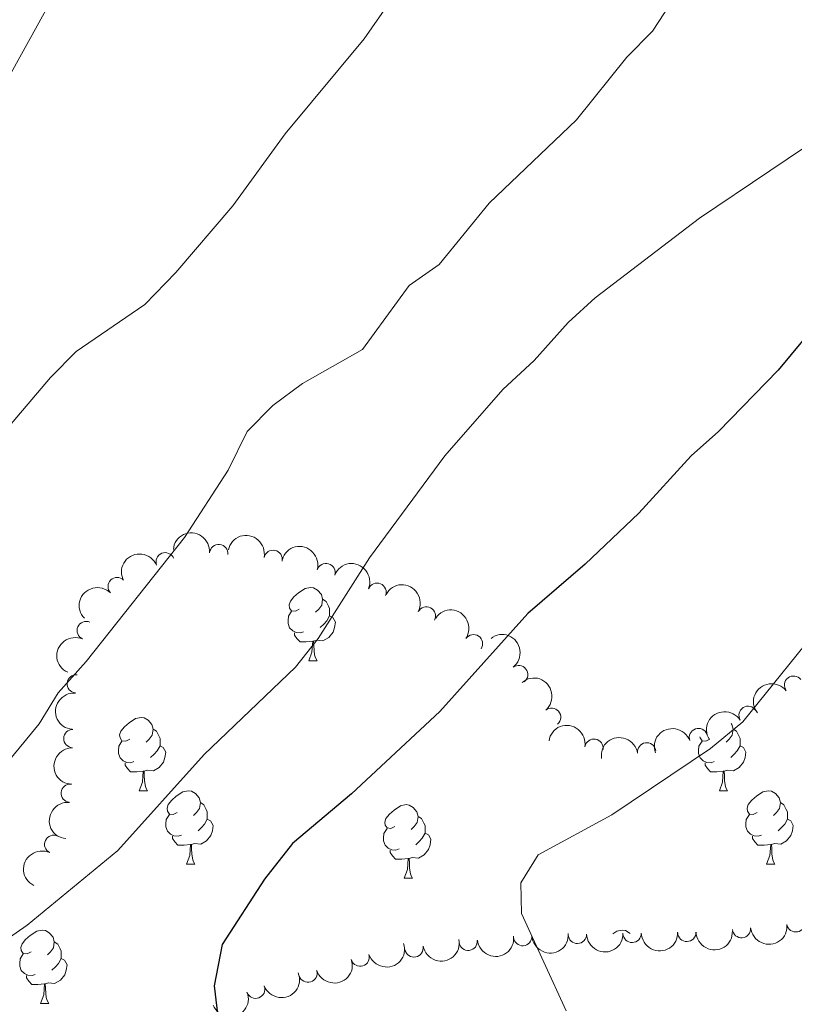
# Model space of a CAD drawing. Units: metres. Extents: x 658000 to 662523, y 723109 to 726181.
# Drawn here: x 659110 to 659216, y 723603 to 723738 of the extents above; entities that cross this region are included whole.
import ezdxf

# ---------------------------------------------------------------- set-up
doc = ezdxf.new("R2010")
doc.units = ezdxf.units.M
doc.header["$MEASUREMENT"] = 0
for name, color, linetype, lineweight in [('Carátula', 7, 'Continuous', 5), ('Elementos auxiliares', 7, 'Continuous', 5), ('Entidades rústicas y varios', 7, 'Continuous', 5), ('Relieve y altimetría', 7, 'Continuous', 5)]:
    doc.layers.add(name, color=color, linetype=linetype, lineweight=lineweight)

msp = doc.modelspace()

# ---------------------------------------------------------------- linework, layer by layer
at = {"layer": 'Carátula', "color": 7, "linetype": 'Continuous', "lineweight": 5}
msp.add_3dface([(658068.79, 723108.75), (662522.6000000001, 723212.03), (662453.75, 726181.24), (657999.94, 726077.96)], dxfattribs=at)
at = {"layer": 'Elementos auxiliares', "color": 250, "linetype": 'Continuous', "lineweight": 5}
msp.add_3dface([(658936.0700000001, 723522.6599999999), (658883.03, 725836.1499999999), (662297.81, 725915.3600000001), (662352, 723601.8700000001)], dxfattribs=at)
at = {"layer": 'Entidades rústicas y varios', "color": 92, "linetype": 'Continuous', "lineweight": 5}
for p, q in [((659149.1300000001, 723649.8700000001), (659150.25, 723649.8700000001)), ((659125.94, 723632.1000000001), (659127.06, 723632.1000000001)), ((659205.27, 723632.1000000001), (659206.3899999999, 723632.1000000001)), ((659132.4199999999, 723622.0700000001), (659133.54, 723622.0700000001)), ((659211.74, 723622.0700000001), (659212.8700000001, 723622.0700000001)), ((659162.19, 723620.1599999999), (659163.31, 723620.1599999999)), ((659112.44, 723603.02), (659113.56, 723603.02))]:
    msp.add_line(p, q, dxfattribs=at)
at = {"layer": 'Entidades rústicas y varios', "color": 92, "linetype": 'Continuous', "lineweight": 5, "flags": 128}
for points in [[(659147.8300000001, 723656.9299999999), (659147.3, 723656.6699999999), (659146.77, 723656.72), (659146.5, 723657.0900000001), (659146.45, 723657.52), (659146.6100000001, 723658.04), (659147.0900000001, 723658.6300000001), (659147.72, 723659.1599999999), (659148.6200000001, 723659.75), (659149.3700000001, 723659.9099999999), (659149.79, 723659.8500000001), (659150.3200000001, 723659.54), (659150.8500000001, 723658.95), (659151.01, 723658.31), (659150.8999999999, 723657.46), (659150.48, 723656.9299999999), (659150.06, 723656.51)], [(659151.01, 723658.31), (659151.49, 723658), (659151.8, 723657.3600000001), (659151.96, 723657.04), (659151.96, 723656.46), (659151.96, 723656.03), (659151.5900000001, 723655.3400000001), (659151.1699999999, 723654.8600000001), (659150.69, 723654.44)], [(659148.4099999999, 723653.8500000001), (659147.99, 723653.69), (659147.3999999999, 723653.75), (659146.9299999999, 723653.96), (659146.5, 723654.3900000001), (659146.29, 723654.97), (659146.29, 723655.3900000001), (659146.3400000001, 723655.98), (659146.77, 723656.6699999999)], [(659151.96, 723656.03), (659152.4199999999, 723655.78), (659152.76, 723655.1699999999), (659152.6499999999, 723654.44), (659152.44, 723653.8), (659151.8600000001, 723653.06), (659151.06, 723652.5800000001), (659150.21, 723652.69), (659149.78, 723652.56)], [(659149.6699999999, 723652.56), (659148.78, 723652.47), (659147.94, 723652.47), (659147.51, 723652.8999999999), (659147.19, 723653.3800000001), (659147.19, 723653.69)], [(659149.1300000001, 723649.8700000001), (659149.56, 723651.03), (659149.6699999999, 723652.56), (659149.78, 723652.56), (659149.8200000001, 723651.97), (659149.8500000001, 723651.29), (659149.9199999999, 723650.6699999999), (659150.04, 723650.27), (659150.25, 723649.8700000001)], [(659124.6399999999, 723639.1599999999), (659124.1100000001, 723638.8999999999), (659123.5800000001, 723638.95), (659123.3200000001, 723639.3200000001), (659123.26, 723639.75), (659123.4199999999, 723640.27), (659123.8999999999, 723640.8600000001), (659124.54, 723641.3900000001), (659125.44, 723641.98), (659126.1799999999, 723642.1400000001), (659126.6000000001, 723642.0800000001), (659127.1399999999, 723641.77), (659127.6599999999, 723641.1799999999), (659127.8200000001, 723640.54), (659127.72, 723639.69), (659127.29, 723639.1599999999), (659126.8700000001, 723638.74)], [(659127.8200000001, 723640.54), (659128.3, 723640.23), (659128.6200000001, 723639.5900000001), (659128.78, 723639.27), (659128.78, 723638.69), (659128.78, 723638.26), (659128.3999999999, 723637.5700000001), (659127.98, 723637.0900000001), (659127.5, 723636.6699999999)], [(659206.8899999999, 723641.29), (659206.99, 723641.1799999999), (659207.1499999999, 723640.54), (659207.04, 723639.69), (659206.6200000001, 723639.1599999999), (659206.2, 723638.74)], [(659207.1499999999, 723640.54), (659207.6300000001, 723640.23), (659207.94, 723639.5900000001), (659208.1000000001, 723639.27), (659208.1000000001, 723638.69), (659208.1000000001, 723638.26), (659207.73, 723637.5700000001), (659207.31, 723637.0900000001), (659206.8300000001, 723636.6699999999)], [(659203.97, 723639.1599999999), (659203.44, 723638.8999999999), (659202.9099999999, 723638.95), (659202.6399999999, 723639.3200000001), (659202.6200000001, 723639.48)], [(659125.22, 723636.0800000001), (659124.8, 723635.9199999999), (659124.22, 723635.98), (659123.74, 723636.19), (659123.3200000001, 723636.6200000001), (659123.1000000001, 723637.2), (659123.1000000001, 723637.6200000001), (659123.1599999999, 723638.21), (659123.5800000001, 723638.8999999999)], [(659128.78, 723638.26), (659129.23, 723638.01), (659129.5800000001, 723637.3999999999), (659129.46, 723636.6699999999), (659129.26, 723636.03), (659128.6699999999, 723635.29), (659127.8800000001, 723634.81), (659127.02, 723634.9199999999), (659126.6000000001, 723634.79)], [(659204.55, 723636.0800000001), (659204.1300000001, 723635.9199999999), (659203.54, 723635.98), (659203.0700000001, 723636.19), (659202.6399999999, 723636.6200000001), (659202.4299999999, 723637.2), (659202.4299999999, 723637.6200000001), (659202.48, 723638.21), (659202.9099999999, 723638.8999999999)], [(659208.1000000001, 723638.26), (659208.56, 723638.01), (659208.8999999999, 723637.3999999999), (659208.79, 723636.6699999999), (659208.5800000001, 723636.03), (659208, 723635.29), (659207.2, 723634.81), (659206.3500000001, 723634.9199999999), (659205.9199999999, 723634.79)], [(659126.48, 723634.79), (659125.6000000001, 723634.7), (659124.75, 723634.7), (659124.3200000001, 723635.1300000001), (659124, 723635.6100000001), (659124, 723635.9199999999)], [(659205.81, 723634.79), (659204.9199999999, 723634.7), (659204.0800000001, 723634.7), (659203.6499999999, 723635.1300000001), (659203.3300000001, 723635.6100000001), (659203.3300000001, 723635.9199999999)], [(659125.94, 723632.1000000001), (659126.3800000001, 723633.26), (659126.48, 723634.79), (659126.6000000001, 723634.79), (659126.6300000001, 723634.2), (659126.6599999999, 723633.52), (659126.74, 723632.8999999999), (659126.8500000001, 723632.5), (659127.06, 723632.1000000001)], [(659205.27, 723632.1000000001), (659205.7, 723633.26), (659205.81, 723634.79), (659205.9199999999, 723634.79), (659205.96, 723634.2), (659205.99, 723633.52), (659206.06, 723632.8999999999), (659206.1799999999, 723632.5), (659206.3899999999, 723632.1000000001)], [(659131.1200000001, 723629.1300000001), (659130.5800000001, 723628.8600000001), (659130.06, 723628.9199999999), (659129.79, 723629.29), (659129.74, 723629.71), (659129.8999999999, 723630.23), (659130.3800000001, 723630.8300000001), (659131.01, 723631.3600000001), (659131.9099999999, 723631.94), (659132.6599999999, 723632.1000000001), (659133.0800000001, 723632.05), (659133.6100000001, 723631.73), (659134.1399999999, 723631.1499999999), (659134.3, 723630.51), (659134.19, 723629.6599999999), (659133.76, 723629.1300000001), (659133.3400000001, 723628.7)], [(659210.44, 723629.1300000001), (659209.9099999999, 723628.8600000001), (659209.3800000001, 723628.9199999999), (659209.1200000001, 723629.29), (659209.06, 723629.71), (659209.22, 723630.23), (659209.7, 723630.8300000001), (659210.3400000001, 723631.3600000001), (659211.24, 723631.94), (659211.98, 723632.1000000001), (659212.4099999999, 723632.05), (659212.94, 723631.73), (659213.47, 723631.1499999999), (659213.6300000001, 723630.51), (659213.52, 723629.6599999999), (659213.0900000001, 723629.1300000001), (659212.6699999999, 723628.7)], [(659134.3, 723630.51), (659134.78, 723630.19), (659135.0900000001, 723629.55), (659135.25, 723629.23), (659135.25, 723628.6499999999), (659135.25, 723628.23), (659134.8800000001, 723627.54), (659134.46, 723627.06), (659133.98, 723626.6400000001)], [(659160.8899999999, 723627.22), (659160.3600000001, 723626.96), (659159.8300000001, 723627.01), (659159.56, 723627.3800000001), (659159.51, 723627.81), (659159.6699999999, 723628.3300000001), (659160.1499999999, 723628.9199999999), (659160.78, 723629.45), (659161.6799999999, 723630.04), (659162.4299999999, 723630.2), (659162.8500000001, 723630.1400000001), (659163.3800000001, 723629.8300000001), (659163.9099999999, 723629.24), (659164.0700000001, 723628.6000000001), (659163.96, 723627.75), (659163.54, 723627.22), (659163.1200000001, 723626.8)], [(659213.6300000001, 723630.51), (659214.1000000001, 723630.19), (659214.4199999999, 723629.55), (659214.5800000001, 723629.23), (659214.5800000001, 723628.6499999999), (659214.5800000001, 723628.23), (659214.21, 723627.54), (659213.79, 723627.06), (659213.31, 723626.6400000001)], [(659131.7, 723626.05), (659131.28, 723625.8900000001), (659130.69, 723625.95), (659130.22, 723626.1599999999), (659129.79, 723626.5800000001), (659129.5800000001, 723627.1699999999), (659129.5800000001, 723627.5900000001), (659129.6300000001, 723628.1699999999), (659130.06, 723628.8600000001)], [(659164.0700000001, 723628.6000000001), (659164.55, 723628.29), (659164.8600000001, 723627.6499999999), (659165.02, 723627.3300000001), (659165.02, 723626.75), (659165.02, 723626.3200000001), (659164.6499999999, 723625.6300000001), (659164.23, 723625.1499999999), (659163.75, 723624.73)], [(659211.03, 723626.05), (659210.6000000001, 723625.8900000001), (659210.02, 723625.95), (659209.54, 723626.1599999999), (659209.1200000001, 723626.5800000001), (659208.8999999999, 723627.1699999999), (659208.8999999999, 723627.5900000001), (659208.96, 723628.1699999999), (659209.3800000001, 723628.8600000001)], [(659135.25, 723628.23), (659135.7, 723627.98), (659136.05, 723627.3600000001), (659135.94, 723626.6400000001), (659135.73, 723626), (659135.1399999999, 723625.26), (659134.3500000001, 723624.78), (659133.5, 723624.8800000001), (659133.0700000001, 723624.75)], [(659214.5800000001, 723628.23), (659215.03, 723627.98), (659215.3800000001, 723627.3600000001), (659215.27, 723626.6400000001), (659215.06, 723626), (659214.47, 723625.26), (659213.6799999999, 723624.78), (659212.8300000001, 723624.8800000001), (659212.3999999999, 723624.75)], [(659132.96, 723624.75), (659132.0700000001, 723624.6699999999), (659131.22, 723624.6699999999), (659130.8, 723625.1000000001), (659130.48, 723625.5700000001), (659130.48, 723625.8900000001)], [(659161.47, 723624.1400000001), (659161.05, 723623.98), (659160.46, 723624.04), (659159.99, 723624.25), (659159.56, 723624.6799999999), (659159.3500000001, 723625.26), (659159.3500000001, 723625.6799999999), (659159.3999999999, 723626.27), (659159.8300000001, 723626.96)], [(659165.02, 723626.3200000001), (659165.48, 723626.0700000001), (659165.8200000001, 723625.46), (659165.71, 723624.73), (659165.5, 723624.0900000001), (659164.9199999999, 723623.3500000001), (659164.1200000001, 723622.8700000001), (659163.27, 723622.98), (659162.8400000001, 723622.8500000001)], [(659212.29, 723624.75), (659211.3999999999, 723624.6699999999), (659210.55, 723624.6699999999), (659210.1300000001, 723625.1000000001), (659209.81, 723625.5700000001), (659209.81, 723625.8900000001)], [(659132.4199999999, 723622.0700000001), (659132.8500000001, 723623.23), (659132.96, 723624.75), (659133.0700000001, 723624.75), (659133.1000000001, 723624.1699999999), (659133.1399999999, 723623.48), (659133.21, 723622.8700000001), (659133.3200000001, 723622.47), (659133.54, 723622.0700000001)], [(659211.74, 723622.0700000001), (659212.1799999999, 723623.23), (659212.29, 723624.75), (659212.3999999999, 723624.75), (659212.4299999999, 723624.1699999999), (659212.47, 723623.48), (659212.54, 723622.8700000001), (659212.6499999999, 723622.47), (659212.8700000001, 723622.0700000001)], [(659162.73, 723622.8500000001), (659161.8400000001, 723622.76), (659161, 723622.76), (659160.5700000001, 723623.19), (659160.25, 723623.6699999999), (659160.25, 723623.98)], [(659162.19, 723620.1599999999), (659162.6200000001, 723621.3200000001), (659162.73, 723622.8500000001), (659162.8400000001, 723622.8500000001), (659162.8800000001, 723622.26), (659162.9099999999, 723621.5800000001), (659162.98, 723620.96), (659163.1000000001, 723620.56), (659163.31, 723620.1599999999)], [(659111.1399999999, 723610.0800000001), (659110.6100000001, 723609.81), (659110.0800000001, 723609.8700000001), (659109.81, 723610.24), (659109.76, 723610.6599999999), (659109.9199999999, 723611.1799999999), (659110.3999999999, 723611.78), (659111.03, 723612.31), (659111.9299999999, 723612.8900000001), (659112.6799999999, 723613.05), (659113.1000000001, 723613), (659113.6300000001, 723612.6799999999), (659114.1599999999, 723612.1000000001), (659114.3200000001, 723611.46), (659114.21, 723610.6100000001), (659113.79, 723610.0800000001), (659113.3700000001, 723609.6499999999)], [(659190.7, 723612.53), (659191.26, 723612.8900000001), (659192, 723613.05), (659192.4299999999, 723613), (659192.96, 723612.6799999999), (659193.06, 723612.5700000001)], [(659114.3200000001, 723611.46), (659114.8, 723611.1400000001), (659115.1100000001, 723610.5), (659115.27, 723610.1799999999), (659115.27, 723609.6000000001), (659115.27, 723609.1799999999), (659114.8999999999, 723608.49), (659114.48, 723608.01), (659114, 723607.5900000001)], [(659111.72, 723607), (659111.3, 723606.8400000001), (659110.71, 723606.8999999999), (659110.24, 723607.1100000001), (659109.81, 723607.53), (659109.6000000001, 723608.1200000001), (659109.6000000001, 723608.54), (659109.6499999999, 723609.1200000001), (659110.0800000001, 723609.81)], [(659115.27, 723609.1799999999), (659115.73, 723608.9299999999), (659116.0700000001, 723608.31), (659115.96, 723607.5900000001), (659115.75, 723606.95), (659115.1699999999, 723606.21), (659114.3700000001, 723605.73), (659113.52, 723605.8300000001), (659113.0900000001, 723605.7)], [(659112.98, 723605.7), (659112.0900000001, 723605.6200000001), (659111.25, 723605.6200000001), (659110.8200000001, 723606.05), (659110.5, 723606.52), (659110.5, 723606.8400000001)], [(659112.44, 723603.02), (659112.8700000001, 723604.1799999999), (659112.98, 723605.7), (659113.0900000001, 723605.7), (659113.1300000001, 723605.1200000001), (659113.1599999999, 723604.4299999999), (659113.23, 723603.8200000001), (659113.3500000001, 723603.4199999999), (659113.56, 723603.02)]]:
    msp.add_lwpolyline(points, dxfattribs=at)
at = {"layer": 'Entidades rústicas y varios', "color": 92, "linetype": 'Continuous', "lineweight": 5, "extrusion": (-0.1733647352192813, -0.1449683082551035, 0.9741297953476231)}
msp.add_arc((-132327.3645140255, 945024.5605000695, -218097.5831702341), 2.516055640060342, 45.36446333574662, 225.9090503451192, dxfattribs=at)
at = {"layer": 'Entidades rústicas y varios', "color": 92, "linetype": 'Continuous', "lineweight": 5, "extrusion": (-0.188947296431976, -0.123976050054215, 0.9741297953476229)}
msp.add_arc((-243448.7940810628, 923820.9881683139, -213179.1523628075), 2.516055640060342, 45.36446333574661, 225.9090503451192, dxfattribs=at)
at = {"layer": 'Entidades rústicas y varios', "color": 92, "linetype": 'Continuous', "lineweight": 5}
for centre, radius, start, end in [((659136.8081662331, 723664.5255757689, 1110.455673861909), 1.250091938746998, 355.2555684018607, 174.4691228208562), ((659144.2399297678, 723663.7487755641, 1109.866228298357), 1.250091938746999, 348.623579976748, 167.8371343957434), ((659129.4804056657, 723663.4095940632, 1110.730333253875), 1.250091938746998, 22.5614719883281, 201.7750264073235), ((659151.4783932494, 723661.9262832312, 1109.229837491237), 1.250091938746999, 343.7727225749036, 162.9862769938989), ((659122.9167943723, 723660.0279811218, 1110.9), 1.250091938746999, 44.73496264371837, 223.9485170627138), ((659158.4632846832, 723659.2454300667, 1108.873222317187), 1.250091938746999, 338.230730412094, 157.4442848310893), ((659165.2037749984, 723655.9990646963, 1108.54972505776), 1.250091938746999, 332.4466715447923, 151.6602259637878), ((659118.6909059547, 723654.0055767547, 1110.9), 1.250091938746998, 66.55473345400942, 245.7682878730049), ((659171.6519389551, 723652.2094731547, 1108.183754849033), 1.250091938746999, 326.1909555294606, 145.4045099484561), ((659177.8284775415, 723647.9891828087, 1107.665391431831), 1.250091938746999, 307.9004123361814, 127.1139667551768), ((659117.3243496541, 723646.7167988699, 1110.9), 1.250091938746998, 85.28726204809887, 264.5008164670942), ((659215.4234541252, 723646.5458857294, 1100.121576717289), 1.250091938746998, 37.99655114503905, 217.2101055640345), ((659182.3397733492, 723642.1519841962, 1106.338182489157), 1.250091938746998, 310.9332114699388, 130.1467658889342), ((659209.1977019869, 723642.4114382048, 1100.653888081132), 1.250091938746999, 32.36439801514697, 211.5779524341424), ((659116.8547532887, 723639.241374447, 1111.052408309999), 1.250091938746998, 89.18343467925249, 268.3969890982479), ((659202.4115767903, 723639.3840605475, 1101.592122301899), 1.250091938746999, 20.17641423097957, 199.389968649975), ((659188.1260556902, 723637.9247695594, 1104.699302146925), 1.250091938746998, 351.0905654660939, 170.3041198850894), ((659195.3363972369, 723637.4225607512, 1102.975764580636), 1.250091938746999, 8.795238049420012, 188.0087924684154), ((659116.5049391233, 723631.7641478595, 1111.479848939573), 1.250091938746999, 84.80610103399502, 264.0196554529904), ((659114.2341648154, 723624.7741046958, 1112.328307284232), 1.250091938746998, 64.86860861438943, 244.0821630333848), ((659215.7268185418, 723614.0385797976, 1098.039911328837), 1.250091938746998, 190.4096364521734, 9.623190871168742), ((659178.372792647, 723612.150645037, 1100.260392160882), 1.250091938746999, 184.3279246723004, 3.541479091295766), ((659185.8510467538, 723612.459563086, 1099.793215638799), 1.250091938746999, 182.0276043608368, 1.241158779832185), ((659193.3390227242, 723612.5982987452, 1099.392007111587), 1.250091938746999, 182.0276043608368, 1.241158779832185), ((659200.8269986943, 723612.7370344042, 1098.990798584375), 1.250091938746999, 182.0276043608368, 1.241158779832185), ((659208.2911653132, 723613.2501965757, 1098.533963402547), 1.250091938746999, 185.7764955871115, 4.990050006106959), ((659163.5202105178, 723610.6077253788, 1101.608547233638), 1.250091938746998, 191.0807256234146, 10.29428004240997), ((659170.9281985823, 723611.5177426031, 1100.90002545137), 1.250091938746999, 186.7854969107684, 5.999051329763748), ((659156.1566995967, 723609.3477169776, 1102.332081884294), 1.250091938746999, 197.9559105489093, 17.16946496790479), ((659149.0051538527, 723607.1626690531, 1102.90737227993), 1.250091938746999, 197.9559105489093, 17.16946496790479), ((659141.859583199, 723604.9574307075, 1103.487277866089), 1.250091938746998, 201.4445480955032, 20.65810251449865)]:
    msp.add_arc(centre, radius, start, end, dxfattribs=at)
at = {"layer": 'Entidades rústicas y varios', "color": 92, "linetype": 'Continuous', "lineweight": 5, "extrusion": (-0.1987542266587525, -0.107554168683875, 0.9741297953476231)}
msp.add_arc((-322745.3426031531, 900464.342354804, -207761.2762845828), 2.516055640060342, 45.36446333574666, 225.9090503451193, dxfattribs=at)
at = {"layer": 'Entidades rústicas y varios', "color": 92, "linetype": 'Continuous', "lineweight": 5, "extrusion": (-0.08754377457276741, -0.2083440168316593, 0.974129795347623)}
msp.add_arc((327329.0896181343, 898876.7959479546, -207391.4396141848), 2.516055640060341, 45.36446333574665, 225.9090503451193, dxfattribs=at)
at = {"layer": 'Entidades rústicas y varios', "color": 92, "linetype": 'Continuous', "lineweight": 5, "extrusion": (-0.2082122580715923, -0.0878566867388414, 0.9741297953476229)}
msp.add_arc((-410479.0272093225, 865899.0119992141, -199742.8001443816), 2.516055640060342, 45.36446333574661, 225.9090503451192, dxfattribs=at)
at = {"layer": 'Entidades rústicas y varios', "color": 92, "linetype": 'Continuous', "lineweight": 5, "extrusion": (-0.002437892339771014, -0.2259761016057625, 0.974129795347623)}
msp.add_arc((651275.314102517, 712072.6069586307, -164054.3928218432), 2.516055640060342, 45.36446333574665, 225.9090503451193, dxfattribs=at)
at = {"layer": 'Entidades rústicas y varios', "color": 92, "linetype": 'Continuous', "lineweight": 5, "extrusion": (-0.2160063573496452, -0.0664258639427114, 0.974129795347623)}
msp.add_arc((-497940.8472277304, 821199.6595714882, -189373.2890680527), 2.516055640060342, 45.36446333574665, 225.9090503451193, dxfattribs=at)
at = {"layer": 'Entidades rústicas y varios', "color": 92, "linetype": 'Continuous', "lineweight": 5, "extrusion": (-0.2219583051795321, -0.04249297092258823, 0.974129795347623)}
msp.add_arc((-586802.4978906852, 763461.9919077782, -175979.0510582371), 2.516055640060342, 45.36446333574663, 225.9090503451192, dxfattribs=at)
at = {"layer": 'Entidades rústicas y varios', "color": 92, "linetype": 'Continuous', "lineweight": 5, "extrusion": (0.08172941497541576, -0.2106927728797894, 0.9741297953476229)}
msp.add_arc((876213.185431752, 425261.9707459954, -97516.93413435924), 2.516055640060343, 45.36446333574664, 225.9090503451193, dxfattribs=at)
at = {"layer": 'Entidades rústicas y varios', "color": 92, "linetype": 'Continuous', "lineweight": 5, "extrusion": (-0.2240801833376144, 0.02931233957532816, 0.9741297953476231)}
msp.add_arc((-803037.3939598156, 545514.1832424147, -125417.6740949224), 2.516055640060342, 45.36446333574664, 225.9090503451193, dxfattribs=at)
at = {"layer": 'Entidades rústicas y varios', "color": 92, "linetype": 'Continuous', "lineweight": 5, "extrusion": (-0.2253171851620774, 0.01741573675261432, 0.9741297953476229)}
msp.add_arc((-772292.3052530626, 586142.523776762, -134844.441987521), 2.516055640060342, 45.36446333574664, 225.9090503451193, dxfattribs=at)
at = {"layer": 'Entidades rústicas y varios', "color": 92, "linetype": 'Continuous', "lineweight": 5, "extrusion": (-0.02893630566412456, -0.2241290521786736, 0.974129795347623)}
msp.add_arc((561128.7631409187, 781593.2880262834, -180193.6231175116), 2.516055640060342, 45.36446333574665, 225.9090503451193, dxfattribs=at)
at = {"layer": 'Entidades rústicas y varios', "color": 92, "linetype": 'Continuous', "lineweight": 5, "extrusion": (0.1450641842444144, -0.1732845182510567, 0.974129795347623)}
msp.add_arc((969910.9403689932, 128626.0802530281, -28700.10582723902), 2.516055640060342, 45.36446333574665, 225.9090503451193, dxfattribs=at)
at = {"layer": 'Entidades rústicas y varios', "color": 92, "linetype": 'Continuous', "lineweight": 5, "extrusion": (-0.0507929505154338, -0.2202072160351131, 0.974129795347623)}
msp.add_arc((479695.7690761302, 831461.6892245074, -191762.0921297771), 2.516055640060343, 45.36446333574664, 225.9090503451193, dxfattribs=at)
at = {"layer": 'Entidades rústicas y varios', "color": 92, "linetype": 'Continuous', "lineweight": 5, "extrusion": (-0.1834357881664331, -0.1319941416721126, 0.974129795347623)}
msp.add_arc((-202366.8075141394, 933191.5887253726, -215358.3505997887), 2.516055640060341, 45.36446333574666, 225.9090503451193, dxfattribs=at)
at = {"layer": 'Entidades rústicas y varios', "color": 92, "linetype": 'Continuous', "lineweight": 5, "extrusion": (-0.09613819183907513, -0.2045203899025998, 0.974129795347623)}
msp.add_arc((288732.0997581845, 911374.8443914386, -210300.2540638196), 2.516055640060342, 45.36446333574663, 225.9090503451192, dxfattribs=at)
at = {"layer": 'Entidades rústicas y varios', "color": 92, "linetype": 'Continuous', "lineweight": 5, "extrusion": (-0.1346068232961445, -0.1815272567360581, 0.9741297953476231)}
msp.add_arc((98477.18445502163, 948956.6714059283, -219017.4756878293), 2.516055640060343, 45.36446333574661, 225.9090503451192, dxfattribs=at)
at = {"layer": 'Entidades rústicas y varios', "color": 92, "linetype": 'Continuous', "lineweight": 5, "extrusion": (0.1565033630268593, -0.1630271117859889, 0.9741297953476231)}
msp.add_arc((976618.5309662139, 64125.11751191155, -13736.31273516043), 2.516055640060342, 45.36446333574663, 225.9090503451193, dxfattribs=at)
at = {"layer": 'Entidades rústicas y varios', "color": 92, "linetype": 'Continuous', "lineweight": 5, "extrusion": (0.1436038698020057, -0.1744966200070559, 0.9741297953476229)}
msp.add_arc((968759.8912521767, 136545.3169914462, -30536.70146671652), 2.516055640060342, 45.36446333574663, 225.9090503451193, dxfattribs=at)
at = {"layer": 'Entidades rústicas y varios', "color": 92, "linetype": 'Continuous', "lineweight": 5, "extrusion": (0.07549456474898193, -0.2130063672976937, 0.9741297953476231)}
msp.add_arc((862982.0378107514, 450167.8310504445, -103293.4009347734), 2.516055640060342, 45.36446333574663, 225.9090503451193, dxfattribs=at)
at = {"layer": 'Entidades rústicas y varios', "color": 92, "linetype": 'Continuous', "lineweight": 5, "extrusion": (0.1439797391114053, 0.1741866141280952, 0.974129795347623)}
msp.add_arc((-47082.83416134777, -952189.9337049301, 222026.6835463931), 2.516055640060343, 45.36446333574664, 225.9090503451193, dxfattribs=at)
at = {"layer": 'Entidades rústicas y varios', "color": 92, "linetype": 'Continuous', "lineweight": 5, "extrusion": (0.1408900771829151, 0.1766950139856541, 0.9741297953476229)}
msp.add_arc((-64264.71561262023, -951210.0951998286, 221801.7988242494), 2.516055640060342, 45.36446333574665, 225.9090503451193, dxfattribs=at)
at = {"layer": 'Entidades rústicas y varios', "color": 92, "linetype": 'Continuous', "lineweight": 5, "extrusion": (0.1483371005582584, 0.170491191602286, 0.9741297953476229)}
msp.add_arc((-22329.28803661052, -953024.6048267735, 222222.0919321986), 2.516055640060341, 45.36446333574665, 225.9090503451193, dxfattribs=at)
at = {"layer": 'Entidades rústicas y varios', "color": 92, "linetype": 'Continuous', "lineweight": 5, "extrusion": (0.1550606356739548, 0.1643999424585887, 0.974129795347623)}
for centre in [(16961.38538886682, -953134.7035651492, 222247.1542545673), (16956.03331848799, -953139.8974446044, 222247.947323835), (16950.68124810915, -953145.0913240596, 222248.7403931028)]:
    msp.add_arc(centre, 2.516055640060342, 45.36446333574663, 225.9090503451192, dxfattribs=at)
at = {"layer": 'Entidades rústicas y varios', "color": 92, "linetype": 'Continuous', "lineweight": 5, "extrusion": (0.1039902273572536, 0.2006419059672853, 0.9741297953476231)}
for centre in [(-252253.8033247271, -921048.9644622554, 214806.1609355505), (-252248.4593708446, -921043.7389812666, 214805.5392400178)]:
    msp.add_arc(centre, 2.516055640060341, 45.36446333574665, 225.9090503451193, dxfattribs=at)
at = {"layer": 'Entidades rústicas y varios', "color": 92, "linetype": 'Continuous', "lineweight": 5, "extrusion": (0.127260675296241, 0.1867508027804513, 0.974129795347623)}
msp.add_arc((-137231.0539113993, -943844.4152906934, 220093.755423889), 2.516055640060341, 45.36446333574666, 225.9090503451193, dxfattribs=at)
at = {"layer": 'Entidades rústicas y varios', "color": 92, "linetype": 'Continuous', "lineweight": 5, "extrusion": (0.09158834199388796, 0.2065979608486223, 0.974129795347623)}
for centre in [(-309325.2732217332, -904379.3490597853, 210940.1476687045), (-309319.9304803961, -904374.1198433478, 210939.5473267579)]:
    msp.add_arc(centre, 2.516055640060342, 45.36446333574664, 225.9090503451193, dxfattribs=at)
at = {"layer": 'Relieve y altimetría', "color": 30, "linetype": 'Continuous', "lineweight": 5, "flags": 128}
for points, elevation in [([(659104.1599999999, 723780.8), (659115.31, 723782.23), (659150.3, 723783.71), (659160.3200000001, 723784.97), (659182.8600000001, 723786.96), (659187.9199999999, 723786.97), (659192.8, 723785.95), (659194.78, 723783.6300000001), (659194.6399999999, 723781.1100000001), (659192.3999999999, 723777.1200000001), (659189.1699999999, 723773.3), (659170.25, 723753.46), (659163.6399999999, 723744.8999999999), (659156.71, 723734.9099999999), (659145.8999999999, 723721.9099999999), (659138.72, 723712.0800000001), (659130.96, 723702.96), (659126.71, 723698.5800000001), (659117.3300000001, 723692.1699999999), (659113.8200000001, 723688.6100000001), (659106.6100000001, 723680.19)], 1115), ([(659106.1599999999, 723775.0800000001), (659120.1399999999, 723775.52), (659137.52, 723778.06), (659142.4199999999, 723778.21), (659144.4099999999, 723777.76), (659145.4299999999, 723775.51), (659144.75, 723772.2), (659142.24, 723768.6100000001), (659134.8899999999, 723761.1799999999), (659131.0900000001, 723757.9299999999), (659122.3300000001, 723751.6200000001), (659118.8700000001, 723747.77), (659115.3, 723742.76), (659099.1399999999, 723713.52)], 1120), ([(659345.0700000001, 723773.54), (659339.9299999999, 723770.02), (659324.04, 723760.3999999999), (659315.5900000001, 723754.5900000001), (659311.24, 723749.9199999999), (659307.02, 723744.25), (659298.3800000001, 723734.45), (659294.8400000001, 723730.9299999999), (659285.9199999999, 723723.55), (659280.78, 723719.71), (659274.6000000001, 723715.3400000001), (659264.6699999999, 723708.97), (659256.6799999999, 723700.73), (659241.3899999999, 723680.2), (659220.1000000001, 723655.9299999999), (659208.47, 723641.53), (659204.0700000001, 723637.8900000001), (659190.5800000001, 723628.8300000001), (659180.49, 723623.3300000001), (659178.1300000001, 723619.49), (659178.2, 723615.31), (659184.3200000001, 723602.02)], 1095), ([(659206.0800000001, 723751.21), (659196.1499999999, 723735.96), (659192.6100000001, 723732.4299999999), (659185.72, 723723.8300000001), (659173.79, 723712.44), (659166.96, 723704.0700000001), (659162.8400000001, 723701.2), (659156.45, 723692.45), (659148.25, 723687.78), (659144.2, 723684.79), (659140.71, 723681.21), (659138.1200000001, 723675.95), (659132.1499999999, 723666.74), (659118.6799999999, 723649.77), (659114.8700000001, 723645.5), (659112.23, 723641.25), (659105.04, 723632.5700000001)], 1110), ([(659238.3999999999, 723744.6699999999), (659229.9199999999, 723730.98), (659226.1699999999, 723726.6699999999), (659221.79, 723723.3600000001), (659202.55, 723710.3999999999), (659188.29, 723699.49), (659184.6000000001, 723696.1200000001), (659179.94, 723690.94), (659175.6799999999, 723686.96), (659167.73, 723677.8999999999), (659157.4299999999, 723663.94), (659150.3999999999, 723652.9299999999), (659147.3200000001, 723648.98), (659134.8, 723637.05), (659123.03, 723623.9199999999), (659110.6100000001, 723613.71), (659105.6000000001, 723610.25)], 1105)]:
    msp.add_lwpolyline(points, dxfattribs=dict(at, elevation=elevation))
at = {"layer": 'Relieve y altimetría', "color": 30, "linetype": 'Continuous', "lineweight": 25, "elevation": 1100, "flags": 128}
msp.add_lwpolyline([(659271.99, 723740.9299999999), (659259.5, 723726.5800000001), (659255.47, 723723.6200000001), (659234.5700000001, 723710.3900000001), (659230.76, 723707.1499999999), (659226.4199999999, 723702.6499999999), (659220.4099999999, 723698.1599999999), (659213.3, 723689.6300000001), (659205.1599999999, 723681.23), (659201.4299999999, 723677.9099999999), (659194.28, 723670.0800000001), (659186.9199999999, 723663.0900000001), (659179.06, 723656.3300000001), (659167.03, 723642.94), (659154.97, 723631.7), (659146.8800000001, 723624.9099999999), (659143.0800000001, 723620.02), (659137.26, 723611.1000000001), (659136.2, 723605.4199999999), (659136.77, 723600.45)], dxfattribs=at)

doc.saveas('drawing.dxf')
